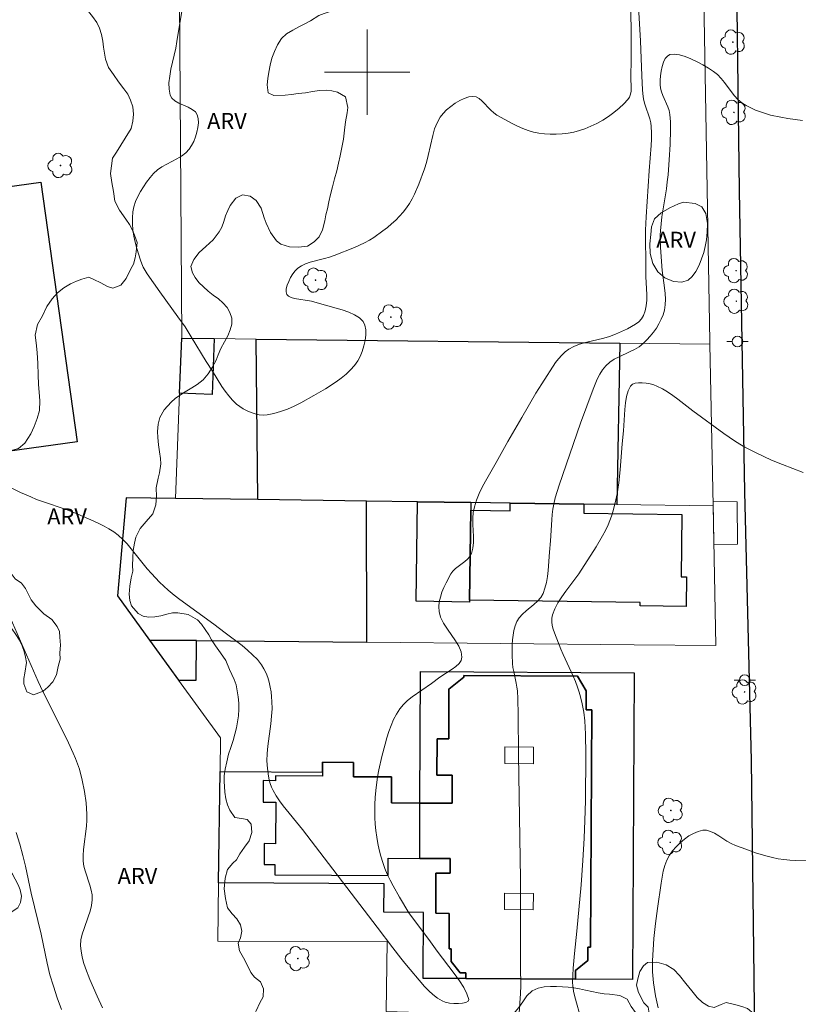
# Model space of a CAD drawing. Units: metres. Extents: x 279737 to 280253, y 1671011 to 1671576.
# Drawn here: x 279867 to 279940, y 1671413 to 1671505 of the extents above; entities that cross this region are included whole.
import ezdxf

# ---------------------------------------------------------------- set-up
doc = ezdxf.new("R2010")
doc.units = ezdxf.units.M
doc.header["$MEASUREMENT"] = 0
for name, color, linetype, lineweight, true_color in [('Arvores_Isoladas', 7, 'Continuous', 18, 0x00ff33), ('Curvas_Intermediarias', 7, 'Continuous', 9, 0x783c14), ('Curvas_Mestras', 7, 'Continuous', 20, 0x783c14), ('Topon_Vegetacao', 7, 'Continuous', 9, 0x00ff33), ('Vegetacao', 7, 'Orla8', 9, 0x00ff33)]:
    doc.layers.add(name, color=color, linetype=linetype, lineweight=lineweight, true_color=true_color)
for name, color, linetype, lineweight in [('Edificacoes', 7, 'Continuous', 30), ('Edificacoes_Vazios', 7, 'Continuous', 15), ('Malha_Coordenadas', 7, 'Continuous', 15), ('Muro_Grade', 8, 'Continuous', 20), ('Parada_Onibus', 231, 'Continuous', 18), ('Pavimentacao_Asfaltica_Mfio', 10, 'Continuous', 30), ('Poste', 7, 'Continuous', 9)]:
    doc.layers.add(name, color=color, linetype=linetype, lineweight=lineweight)
doc.styles.add('Arial', font='arial.ttf', dxfattribs={"height": 1.5})
doc.styles.get("Standard").update_dxf_attribs({"font": 'arial.ttf'})
doc.linetypes.add('Orla8', pattern='A,6,-0.5,["V",Standard,S=1,R=0,X=-0.5,Y=-1],-0.5,6,-0.5,["V",Standard,S=1,R=0,X=-0.5,Y=-1],-0.5', length=14)

# ---------------------------------------------------------------- blocks, each defined once
blk = doc.blocks.new('Arvore')
at = {"layer": 'Arvores_Isoladas'}
blk.add_lwpolyline([(-0.718, 0.493, 0.872324), (-0.722, -0.551, 0.862983), (0.284, -0.827, 0.900105), (0.89, 0.029, 0.863155), (0.262, 0.861, 0.882486)], format="xyb", close=True, dxfattribs=at)
blk.add_circle((0, 0), 0.0286, dxfattribs=at)
blk = doc.blocks.new('Poste')
at = {"layer": 'Poste'}
for points in [[(-0.5, 0), (-1, 0)], [(0.5, 0), (1, 0)]]:
    blk.add_lwpolyline(points, dxfattribs=at)
blk.add_lwpolyline([(0, 0.5, 1), (0, -0.5, 1)], format="xyb", close=True, dxfattribs=at)

msp = doc.modelspace()

# ---------------------------------------------------------------- linework, layer by layer
at = {"layer": 'Curvas_Intermediarias', "flags": 128}
for points, elevation in [([(279925.412, 1671506.658), (279925.642, 1671502.942), (279925.744, 1671499.642), (279925.826, 1671498.329), (279925.895, 1671497.676), (279925.959, 1671497.325), (279926.053, 1671496.977), (279926.519, 1671495.602), (279926.601, 1671495.255), (279926.647, 1671494.903), (279926.672, 1671494.313), (279926.67, 1671493.72), (279926.646, 1671493.125), (279926.458, 1671490.734), (279926.173, 1671486.418), (279926.115, 1671485.178), (279926.103, 1671484.217), (279926.13, 1671482.295), (279926.129, 1671480.8), (279926.215, 1671479.139), (279926.216, 1671478.599), (279926.179, 1671478.08), (279926.086, 1671477.593), (279925.924, 1671477.148), (279925.731, 1671476.846), (279925.471, 1671476.577), (279925.157, 1671476.336), (279924.803, 1671476.12), (279924.424, 1671475.923), (279923.273, 1671475.408), (279922.739, 1671475.202), (279922.18, 1671475.038), (279920.464, 1671474.631), (279919.913, 1671474.468), (279919.388, 1671474.265), (279918.902, 1671474.004), (279918.555, 1671473.747), (279918.238, 1671473.445), (279917.944, 1671473.107), (279917.669, 1671472.742), (279916.367, 1671470.766), (279915.818, 1671469.872), (279914.511, 1671467.592), (279913.184, 1671465.332), (279912.099, 1671463.377), (279911.104, 1671461.632), (279910.793, 1671461.044), (279910.507, 1671460.448), (279910.257, 1671459.843), (279910.052, 1671459.227), (279909.944, 1671458.693), (279909.904, 1671458.137), (279909.909, 1671457.567), (279909.959, 1671456.421), (279909.957, 1671455.863), (279909.904, 1671455.326), (279909.777, 1671454.82), (279909.631, 1671454.54), (279909.415, 1671454.293), (279909.152, 1671454.069), (279908.28, 1671453.428), (279908.03, 1671453.19), (279907.835, 1671452.921), (279907.394, 1671452.092), (279907.189, 1671451.649), (279907.007, 1671451.196), (279906.86, 1671450.739), (279906.758, 1671450.284), (279906.712, 1671449.837), (279906.732, 1671449.404), (279906.884, 1671448.85), (279907.16, 1671448.294), (279907.515, 1671447.74), (279908.28, 1671446.651), (279908.599, 1671446.123), (279908.816, 1671445.612), (279908.885, 1671445.12), (279908.804, 1671444.807), (279908.607, 1671444.515), (279908.32, 1671444.239), (279907.97, 1671443.976), (279906.8, 1671443.218), (279906.027, 1671442.626), (279904.197, 1671441.37), (279903.776, 1671441.031), (279903.392, 1671440.663), (279903.06, 1671440.258), (279902.748, 1671439.769), (279902.474, 1671439.246), (279902.234, 1671438.697), (279902.022, 1671438.128), (279901.835, 1671437.545), (279901.667, 1671436.956), (279901.368, 1671435.784), (279901.088, 1671434.521), (279900.971, 1671433.88), (279900.794, 1671432.588), (279900.737, 1671431.941), (279900.704, 1671431.295), (279900.695, 1671430.653), (279900.711, 1671430.049), (279900.749, 1671429.44), (279900.809, 1671428.831), (279900.892, 1671428.222), (279900.996, 1671427.618), (279901.124, 1671427.019), (279901.274, 1671426.43), (279901.447, 1671425.853), (279901.647, 1671425.289), (279901.879, 1671424.733), (279902.136, 1671424.185), (279902.414, 1671423.645), (279903.013, 1671422.582), (279903.913, 1671421.104), (279904.512, 1671420.259), (279905.769, 1671418.605), (279906.547, 1671417.521), (279908.151, 1671415.426), (279908.639, 1671414.747), (279909.05, 1671414.105), (279909.354, 1671413.518), (279909.518, 1671413.001), (279909.465, 1671412.834), (279909.261, 1671412.712), (279908.946, 1671412.635), (279908.556, 1671412.601), (279908.13, 1671412.607), (279907.707, 1671412.652), (279907.322, 1671412.734), (279907.016, 1671412.85), (279906.581, 1671413.117), (279906.165, 1671413.442), (279905.765, 1671413.813), (279905.379, 1671414.218), (279903.519, 1671416.399), (279903.137, 1671416.869), (279902.397, 1671417.829), (279900.94, 1671419.769), (279893.924, 1671428.924), (279892.099, 1671431.171), (279891.76, 1671431.633), (279891.448, 1671432.106), (279891.17, 1671432.596), (279891.023, 1671432.912), (279890.902, 1671433.245), (279890.803, 1671433.589), (279890.724, 1671433.942), (279890.625, 1671434.66), (279890.588, 1671435.375), (279890.605, 1671436.068), (279890.665, 1671436.765), (279890.947, 1671438.861), (279891.023, 1671439.558), (279891.065, 1671440.251), (279891.056, 1671440.94), (279891.023, 1671441.387), (279890.969, 1671441.842), (279890.894, 1671442.299), (279890.793, 1671442.752), (279890.664, 1671443.194), (279890.504, 1671443.617), (279890.31, 1671444.015), (279890.079, 1671444.382), (279889.686, 1671444.874), (279889.243, 1671445.335), (279888.761, 1671445.772), (279888.25, 1671446.191), (279886.652, 1671447.394), (279885.613, 1671448.2), (279882.41, 1671450.513), (279881.893, 1671450.918), (279881.33, 1671451.393), (279880.52, 1671452.148), (279879.749, 1671452.941), (279879.353, 1671453.388), (279877.863, 1671455.277), (279877.476, 1671455.729), (279877.067, 1671456.154), (279876.629, 1671456.543), (279876.209, 1671456.856), (279875.765, 1671457.142), (279875.302, 1671457.403), (279874.824, 1671457.646), (279874.336, 1671457.874), (279872.859, 1671458.518), (279872.315, 1671458.742), (279871.763, 1671458.948), (279869.527, 1671459.708), (279868.974, 1671459.913), (279868.43, 1671460.137), (279867.476, 1671460.561), (279866.529, 1671461.012)], 39), ([(279882.621, 1671505.907), (279882.133, 1671502.886), (279882.023, 1671502.245), (279881.579, 1671500.263), (279881.462, 1671499.615), (279881.395, 1671498.988), (279881.399, 1671498.393), (279881.494, 1671497.837), (279881.663, 1671497.54), (279881.957, 1671497.294), (279882.335, 1671497.085), (279883.181, 1671496.708), (279883.566, 1671496.506), (279883.871, 1671496.274), (279884.055, 1671495.995), (279884.136, 1671495.642), (279884.152, 1671495.242), (279884.111, 1671494.813), (279884.019, 1671494.369), (279883.885, 1671493.927), (279883.714, 1671493.502), (279883.514, 1671493.112), (279883.292, 1671492.772), (279882.968, 1671492.423), (279882.575, 1671492.125), (279882.135, 1671491.86), (279881.195, 1671491.368), (279880.737, 1671491.109), (279880.315, 1671490.818), (279879.951, 1671490.481), (279879.621, 1671490.097), (279879.302, 1671489.684), (279878.999, 1671489.248), (279878.721, 1671488.794), (279878.476, 1671488.327), (279878.27, 1671487.85), (279878.112, 1671487.369), (279878.009, 1671486.889), (279877.958, 1671486.34), (279877.963, 1671485.774), (279878.017, 1671485.198), (279878.11, 1671484.616), (279878.234, 1671484.034), (279878.381, 1671483.457), (279878.711, 1671482.343), (279878.834, 1671482.01), (279878.988, 1671481.688), (279879.166, 1671481.374), (279879.362, 1671481.067), (279880.532, 1671479.39), (279882.24, 1671477.041), (279882.903, 1671476.086), (279883.48, 1671475.172), (279884.873, 1671472.851), (279885.467, 1671471.934), (279886.356, 1671470.507), (279886.669, 1671470.049), (279887, 1671469.615), (279887.355, 1671469.213), (279887.739, 1671468.852), (279888.035, 1671468.625), (279888.365, 1671468.413), (279888.72, 1671468.223), (279889.092, 1671468.062), (279889.473, 1671467.936), (279889.856, 1671467.852), (279890.231, 1671467.818), (279890.592, 1671467.839), (279891.226, 1671467.964), (279891.864, 1671468.15), (279892.504, 1671468.386), (279893.141, 1671468.664), (279893.771, 1671468.973), (279894.997, 1671469.648), (279896.078, 1671470.292), (279897.072, 1671470.939), (279897.552, 1671471.29), (279898.006, 1671471.662), (279898.423, 1671472.056), (279898.792, 1671472.474), (279899.102, 1671472.916), (279899.32, 1671473.324), (279899.515, 1671473.794), (279899.676, 1671474.302), (279899.793, 1671474.824), (279899.855, 1671475.338), (279899.852, 1671475.819), (279899.771, 1671476.245), (279899.603, 1671476.59), (279899.257, 1671476.944), (279898.799, 1671477.236), (279898.255, 1671477.48), (279897.65, 1671477.687), (279895.721, 1671478.22), (279894.771, 1671478.508), (279893.187, 1671478.75), (279892.86, 1671478.837), (279892.606, 1671478.962), (279892.446, 1671479.136), (279892.388, 1671479.37), (279892.405, 1671479.667), (279892.489, 1671480.007), (279892.625, 1671480.367), (279892.804, 1671480.728), (279893.014, 1671481.067), (279893.242, 1671481.363), (279893.478, 1671481.596), (279893.822, 1671481.83), (279894.211, 1671482.014), (279894.634, 1671482.162), (279895.998, 1671482.51), (279896.449, 1671482.636), (279896.88, 1671482.788), (279898.807, 1671483.555), (279899.745, 1671483.987), (279900.195, 1671484.23), (279900.63, 1671484.497), (279901.474, 1671485.093), (279901.886, 1671485.416), (279902.285, 1671485.757), (279902.668, 1671486.113), (279903.032, 1671486.484), (279903.373, 1671486.87), (279903.687, 1671487.27), (279903.964, 1671487.679), (279904.213, 1671488.111), (279904.438, 1671488.561), (279904.835, 1671489.496), (279905.365, 1671490.925), (279905.56, 1671491.531), (279905.717, 1671492.16), (279906.137, 1671494.067), (279906.317, 1671494.67), (279906.544, 1671495.238), (279906.836, 1671495.759), (279907.11, 1671496.115), (279907.446, 1671496.462), (279907.828, 1671496.788), (279908.242, 1671497.083), (279908.672, 1671497.335), (279909.105, 1671497.533), (279909.525, 1671497.666), (279909.918, 1671497.723), (279910.204, 1671497.675), (279910.482, 1671497.525), (279910.754, 1671497.301), (279911.576, 1671496.437), (279911.864, 1671496.173), (279912.165, 1671495.963), (279913.592, 1671495.177), (279914.083, 1671494.933), (279914.579, 1671494.711), (279915.08, 1671494.52), (279915.587, 1671494.368), (279916.097, 1671494.262), (279916.626, 1671494.199), (279917.171, 1671494.168), (279917.725, 1671494.171), (279918.282, 1671494.208), (279918.836, 1671494.277), (279919.38, 1671494.38), (279919.907, 1671494.517), (279920.412, 1671494.686), (279920.97, 1671494.919), (279921.531, 1671495.191), (279922.086, 1671495.501), (279922.625, 1671495.842), (279923.141, 1671496.21), (279923.624, 1671496.602), (279924.066, 1671497.012), (279924.458, 1671497.436), (279924.603, 1671497.663), (279924.694, 1671497.926), (279924.742, 1671498.215), (279924.758, 1671498.522), (279924.727, 1671499.48), (279924.754, 1671501.236), (279924.746, 1671503.417), (279924.713, 1671505.992)], 38), ([(279920.068, 1671411.12), (279919.478, 1671413.249), (279919.349, 1671413.766), (279919.27, 1671414.287), (279919.259, 1671414.549), (279919.276, 1671415.238), (279919.314, 1671415.929), (279919.439, 1671417.313), (279919.665, 1671419.393), (279920.061, 1671423.759), (279920.232, 1671426.032), (279920.354, 1671428.129), (279920.419, 1671429.792), (279920.465, 1671431.632), (279920.501, 1671435.984), (279920.479, 1671437.881), (279920.401, 1671439.138), (279920.304, 1671439.938), (279920.16, 1671440.734), (279919.971, 1671441.521), (279919.859, 1671441.909), (279919.736, 1671442.291), (279919.543, 1671442.811), (279919.325, 1671443.323), (279918.367, 1671445.344), (279918.147, 1671445.855), (279917.564, 1671447.394), (279917.448, 1671447.744), (279917.358, 1671448.091), (279917.307, 1671448.432), (279917.306, 1671448.762), (279917.368, 1671449.078), (279917.593, 1671449.651), (279917.889, 1671450.211), (279918.239, 1671450.761), (279918.625, 1671451.304), (279919.837, 1671452.928), (279921.469, 1671455.467), (279922.068, 1671456.476), (279922.343, 1671456.992), (279922.595, 1671457.517), (279922.912, 1671458.321), (279923.045, 1671458.736), (279923.27, 1671459.581), (279923.448, 1671460.436), (279923.612, 1671461.465), (279923.733, 1671462.677), (279923.912, 1671465.114), (279924.035, 1671466.348), (279924.148, 1671468.34), (279924.214, 1671468.977), (279924.319, 1671469.57), (279924.477, 1671470.1), (279924.704, 1671470.546), (279924.883, 1671470.714), (279925.139, 1671470.816), (279925.453, 1671470.861), (279925.803, 1671470.859), (279926.17, 1671470.816), (279926.535, 1671470.742), (279926.878, 1671470.645), (279927.179, 1671470.534), (279927.687, 1671470.288), (279928.181, 1671469.996), (279928.664, 1671469.669), (279929.138, 1671469.316), (279930.547, 1671468.214), (279933.455, 1671466.087), (279934.447, 1671465.41), (279934.958, 1671465.094), (279935.436, 1671464.82), (279936.415, 1671464.304), (279937.923, 1671463.604), (279938.943, 1671463.177), (279939.913, 1671462.796), (279940.896, 1671462.444)], 41), ([(279867.071, 1671428.67), (279867.408, 1671427.547), (279867.697, 1671426.488), (279867.926, 1671425.489), (279868.453, 1671422.978), (279869.389, 1671419.129), (279869.969, 1671416.399), (279870.23, 1671415.316), (279870.551, 1671414.231), (279870.918, 1671413.135), (279871.322, 1671412.052)], 41), ([(279927.276, 1671412.2), (279927.052, 1671413.322), (279926.855, 1671414.564), (279926.764, 1671415.592), (279926.751, 1671416.278), (279926.76, 1671416.62), (279926.896, 1671418.72), (279927.036, 1671420.119), (279927.218, 1671421.513), (279927.563, 1671423.906), (279927.657, 1671424.475), (279927.774, 1671425.031), (279927.925, 1671425.566), (279928.119, 1671426.071), (279928.366, 1671426.538), (279928.639, 1671426.927), (279928.967, 1671427.314), (279929.34, 1671427.684), (279929.746, 1671428.027), (279930.173, 1671428.328), (279930.61, 1671428.577), (279931.045, 1671428.759), (279931.467, 1671428.863), (279931.831, 1671428.859), (279932.203, 1671428.758), (279932.582, 1671428.582), (279932.967, 1671428.358), (279933.748, 1671427.857), (279934.143, 1671427.629), (279934.537, 1671427.448), (279935.521, 1671427.078), (279936.514, 1671426.727), (279937.52, 1671426.422), (279938.027, 1671426.296), (279938.537, 1671426.192), (279939.089, 1671426.111), (279939.646, 1671426.061), (279940.206, 1671426.032), (279941.898, 1671425.994)], 42)]:
    msp.add_lwpolyline(points, dxfattribs=dict(at, elevation=elevation))
at = {"layer": 'Curvas_Mestras', "elevation": 40, "flags": 128}
for points in [[(279914.216, 1671411.28), (279914.39, 1671413.556), (279914.401, 1671414.269), (279914.366, 1671416.057), (279914.386, 1671421.64), (279914.378, 1671424.278), (279914.2, 1671435.944), (279914.167, 1671439.693), (279914.122, 1671441.189), (279914.08, 1671441.935), (279914.04, 1671442.306), (279913.977, 1671442.675), (279913.734, 1671443.777), (279913.665, 1671444.144), (279913.616, 1671444.512), (279913.593, 1671445.331), (279913.605, 1671446.256), (279913.632, 1671446.719), (279913.683, 1671447.174), (279913.763, 1671447.617), (279913.878, 1671448.042), (279914.036, 1671448.442), (279914.261, 1671448.808), (279914.558, 1671449.14), (279914.903, 1671449.45), (279915.637, 1671450.048), (279915.979, 1671450.361), (279916.27, 1671450.696), (279916.488, 1671451.068), (279916.673, 1671451.575), (279916.807, 1671452.108), (279916.899, 1671452.661), (279916.961, 1671453.229), (279917.082, 1671454.957), (279917.187, 1671456.015), (279917.303, 1671457.997), (279917.346, 1671458.489), (279917.408, 1671458.978), (279917.496, 1671459.461), (279917.639, 1671460.058), (279917.989, 1671461.241), (279919.01, 1671464.165), (279919.989, 1671467.075), (279921.181, 1671470.249), (279921.371, 1671470.733), (279921.578, 1671471.203), (279921.81, 1671471.651), (279922.074, 1671472.068), (279922.378, 1671472.447), (279922.745, 1671472.778), (279923.168, 1671473.055), (279923.63, 1671473.297), (279924.602, 1671473.739), (279925.076, 1671473.973), (279925.518, 1671474.239), (279925.911, 1671474.554), (279926.234, 1671474.876), (279926.547, 1671475.225), (279926.844, 1671475.597), (279927.12, 1671475.988), (279927.368, 1671476.394), (279927.581, 1671476.811), (279927.753, 1671477.234), (279927.877, 1671477.66), (279927.956, 1671478.166), (279927.975, 1671478.687), (279927.947, 1671479.22), (279927.887, 1671479.761), (279927.659, 1671481.4), (279927.507, 1671483.531), (279927.476, 1671484.326), (279927.478, 1671484.723), (279927.497, 1671485.119), (279927.557, 1671485.776), (279927.641, 1671486.432), (279928.059, 1671489.05), (279928.147, 1671489.706), (279928.214, 1671490.364), (279928.331, 1671491.782), (279928.424, 1671493.208), (279928.457, 1671494.628), (279928.44, 1671495.333), (279928.394, 1671496.033), (279928.33, 1671496.394), (279928.213, 1671496.751), (279927.736, 1671497.802), (279927.597, 1671498.15), (279927.5, 1671498.499), (279927.463, 1671498.85), (279927.475, 1671499.23), (279927.513, 1671499.654), (279927.578, 1671500.097), (279927.673, 1671500.53), (279927.799, 1671500.928), (279927.959, 1671501.263), (279928.154, 1671501.508), (279928.387, 1671501.636), (279928.802, 1671501.671), (279929.284, 1671501.605), (279929.813, 1671501.456), (279930.369, 1671501.241), (279930.934, 1671500.977), (279931.488, 1671500.682), (279932.012, 1671500.374), (279932.487, 1671500.07), (279932.866, 1671499.767), (279933.207, 1671499.408), (279933.522, 1671499.011), (279934.126, 1671498.18), (279934.44, 1671497.782), (279934.779, 1671497.421), (279935.155, 1671497.114), (279935.558, 1671496.862), (279935.985, 1671496.637), (279936.431, 1671496.437), (279936.893, 1671496.26), (279937.364, 1671496.106), (279937.842, 1671495.972), (279938.796, 1671495.759), (279939.469, 1671495.641), (279940.836, 1671495.461)], [(279866.288, 1671449.342), (279869.135, 1671442.828), (279869.575, 1671441.894), (279870.787, 1671439.482), (279871.965, 1671437.065), (279872.422, 1671436.095), (279872.632, 1671435.604), (279872.823, 1671435.107), (279872.989, 1671434.604), (279873.263, 1671433.567), (279873.473, 1671432.507), (279873.618, 1671431.436), (279873.698, 1671430.366), (279873.697, 1671429.816), (279873.658, 1671429.265), (279873.382, 1671427.056), (279873.35, 1671426.506), (279873.359, 1671425.96), (279873.419, 1671425.504), (279873.528, 1671425.051), (279873.973, 1671423.699), (279874.098, 1671423.25), (279874.18, 1671422.801), (279874.203, 1671422.352), (279874.141, 1671421.813), (279874.007, 1671421.275), (279873.826, 1671420.737), (279873.425, 1671419.661), (279873.255, 1671419.125), (279873.14, 1671418.59), (279873.105, 1671418.056), (279873.149, 1671417.524), (279873.246, 1671416.99), (279873.388, 1671416.457), (279873.564, 1671415.925), (279873.981, 1671414.87), (279874.651, 1671413.294), (279875.154, 1671412.216)]]:
    msp.add_lwpolyline(points, dxfattribs=at)
at = {"layer": 'Edificacoes', "flags": 128}
for points in [[(279869.372, 1671489.687), (279872.795, 1671465.31), (279866.246, 1671464.39), (279862.821, 1671488.767)], [(279885.648, 1671475), (279885.454, 1671469.756), (279882.393, 1671469.876), (279882.595, 1671475.034)], [(279889.562, 1671474.956), (279923.698, 1671474.575), (279923.423, 1671459.424), (279920.33, 1671459.467), (279913.409, 1671459.564), (279909.724, 1671459.615), (279904.726, 1671459.685), (279899.938, 1671459.752), (279889.74, 1671459.895)], [(279879.577, 1671446.71), (279883.974, 1671446.667), (279899.972, 1671446.509), (279899.938, 1671459.752), (279889.74, 1671459.895), (279882.008, 1671460.003), (279877.374, 1671460.068), (279876.575, 1671450.87)], [(279909.714, 1671458.894), (279909.596, 1671450.448), (279909.593, 1671450.28), (279904.596, 1671450.35), (279904.726, 1671459.685), (279909.724, 1671459.615)], [(279913.409, 1671459.564), (279920.33, 1671459.467), (279920.318, 1671458.608), (279929.515, 1671458.479), (279929.434, 1671452.657), (279929.943, 1671452.65), (279929.904, 1671449.866), (279925.597, 1671449.926), (279925.601, 1671450.224), (279909.596, 1671450.448), (279909.714, 1671458.894), (279913.399, 1671458.842)], [(279883.974, 1671446.667), (279879.577, 1671446.71), (279882.299, 1671442.96), (279883.937, 1671442.944)], [(279905.008, 1671443.75), (279925.032, 1671443.645), (279924.881, 1671414.868), (279919.542, 1671414.896), (279909.25, 1671414.95), (279905.228, 1671414.971), (279905.261, 1671421.151), (279901.565, 1671421.17), (279901.579, 1671423.844), (279886.051, 1671423.925), (279886.189, 1671434.374), (279895.809, 1671434.323), (279895.813, 1671435.243), (279898.714, 1671435.228), (279898.707, 1671433.886), (279902.275, 1671433.867), (279902.262, 1671431.429), (279904.943, 1671431.415)], [(279898.707, 1671433.886), (279898.714, 1671435.228), (279895.813, 1671435.243), (279895.809, 1671434.323), (279895.807, 1671433.938), (279891.398, 1671433.961), (279891.396, 1671433.515), (279890.245, 1671433.521), (279890.234, 1671431.509), (279891.42, 1671431.503), (279891.399, 1671427.606), (279890.324, 1671427.611), (279890.314, 1671425.646), (279891.338, 1671425.641), (279891.333, 1671424.675), (279901.958, 1671424.619), (279901.967, 1671426.24), (279904.916, 1671426.224), (279907.77, 1671426.209), (279907.762, 1671424.839), (279906.442, 1671424.846), (279906.422, 1671421.077), (279907.695, 1671421.071), (279907.678, 1671417.755), (279907.866, 1671417.754), (279907.86, 1671416.564), (279908.727, 1671415.484), (279909.252, 1671415.481), (279909.25, 1671414.95), (279919.542, 1671414.896), (279919.546, 1671415.695), (279920.692, 1671416.637), (279920.699, 1671417.898), (279920.951, 1671417.897), (279921.068, 1671440.153), (279920.526, 1671440.155), (279920.536, 1671441.944), (279919.713, 1671443.334), (279909.054, 1671443.39), (279909.053, 1671443.223), (279907.664, 1671442.105), (279907.656, 1671440.643), (279907.639, 1671437.454), (279906.542, 1671437.459), (279906.524, 1671434.041), (279907.967, 1671434.033), (279907.953, 1671431.399), (279904.943, 1671431.415), (279902.262, 1671431.429), (279902.275, 1671433.867)], [(279909.25, 1671414.95), (279909.252, 1671415.481), (279908.727, 1671415.484), (279907.86, 1671416.564), (279907.866, 1671417.754), (279907.678, 1671417.755), (279907.695, 1671421.071), (279906.422, 1671421.077), (279906.442, 1671424.846), (279907.762, 1671424.839), (279907.77, 1671426.209), (279904.916, 1671426.224), (279904.943, 1671431.415), (279907.953, 1671431.399), (279907.967, 1671434.033), (279906.524, 1671434.041), (279906.542, 1671437.459), (279907.639, 1671437.454), (279907.656, 1671440.643), (279907.664, 1671442.105), (279909.053, 1671443.223), (279909.054, 1671443.39), (279919.713, 1671443.334), (279920.536, 1671441.944), (279920.526, 1671440.155), (279921.068, 1671440.153), (279920.951, 1671417.897), (279920.699, 1671417.898), (279920.692, 1671416.637), (279919.546, 1671415.695), (279919.542, 1671414.896)]]:
    msp.add_lwpolyline(points, close=True, dxfattribs=at)
at = {"layer": 'Edificacoes_Vazios', "flags": 128}
for points in [[(279915.583, 1671435.104), (279912.891, 1671435.118), (279912.899, 1671436.68), (279915.591, 1671436.666)], [(279915.574, 1671421.409), (279912.874, 1671421.423), (279912.882, 1671422.954), (279915.582, 1671422.94)]]:
    msp.add_lwpolyline(points, close=True, dxfattribs=at)
at = {"layer": 'Malha_Coordenadas', "flags": 128}
for points in [[(279900, 1671504), (279900, 1671496)], [(279904, 1671500), (279896, 1671500)]]:
    msp.add_lwpolyline(points, dxfattribs=at)
at = {"layer": 'Muro_Grade', "flags": 128}
for points in [[(279932.707, 1671446.187), (279932.448, 1671459.298), (279932.148, 1671474.48), (279932.143, 1671474.73), (279931.721, 1671497.973), (279931.421, 1671515.843), (279926.444, 1671515.696), (279926.607, 1671526.908), (279930.92, 1671540.283)], [(279882.595, 1671475.034), (279882.232, 1671529.729)], [(279882.008, 1671460.003), (279882.393, 1671469.876), (279882.595, 1671475.034)], [(279932.148, 1671474.48), (279923.698, 1671474.575), (279889.562, 1671474.956), (279885.648, 1671475), (279882.595, 1671475.034)], [(279877.374, 1671460.068), (279876.575, 1671450.87)], [(279877.374, 1671460.068), (279882.008, 1671460.003), (279889.74, 1671459.895), (279899.938, 1671459.752), (279904.726, 1671459.685), (279909.724, 1671459.615), (279913.409, 1671459.564), (279920.33, 1671459.467), (279923.423, 1671459.424), (279932.448, 1671459.298)], [(279885.978, 1671418.454), (279886.051, 1671423.925), (279886.189, 1671434.374), (279886.231, 1671437.526), (279882.299, 1671442.96), (279879.577, 1671446.71), (279876.575, 1671450.87)], [(279932.707, 1671446.187), (279925.046, 1671446.262), (279899.972, 1671446.509), (279883.974, 1671446.667), (279879.577, 1671446.71)], [(279932.981, 1671410.935), (279924.861, 1671411.18), (279920.468, 1671411.312), (279909.082, 1671411.655), (279901.785, 1671411.875), (279901.854, 1671418.405), (279885.978, 1671418.454)]]:
    msp.add_lwpolyline(points, dxfattribs=at)
at = {"layer": 'Parada_Onibus', "flags": 128}
msp.add_lwpolyline([(279934.743, 1671455.712), (279934.701, 1671459.695), (279932.44, 1671459.719), (279932.52, 1671455.688)], close=True, dxfattribs=at)
at = {"layer": 'Pavimentacao_Asfaltica_Mfio', "flags": 128}
msp.add_lwpolyline([(279936.531, 1671395.255), (279936.283, 1671415.077), (279936.062, 1671435.409), (279935.409, 1671460.633), (279934.911, 1671488.9), (279934.566, 1671515.708), (279934.213, 1671531.889), (279934.236, 1671536.028), (279934.193, 1671538.846), (279933.912, 1671541.668), (279933.554, 1671544.477), (279933.229, 1671546.935), (279932.918, 1671548.796), (279932.333, 1671550.886), (279930.878, 1671554.867), (279929.502, 1671557.845), (279927.795, 1671560.602), (279925.736, 1671563.817), (279921.613, 1671569.421), (279920.488, 1671570.973)], dxfattribs=at)
at = {"layer": 'Vegetacao', "flags": 128}
for points in [[(279891.719, 1671400.082), (279892.152, 1671399.548), (279892.657, 1671398.956), (279893.26, 1671398.298), (279893.754, 1671397.511), (279893.74, 1671396.648), (279893.273, 1671395.951), (279892.585, 1671395.456), (279891.779, 1671395.007), (279891.014, 1671394.483), (279890.366, 1671393.822), (279889.682, 1671393.108), (279888.965, 1671392.559), (279888.203, 1671392.636), (279887.544, 1671393.053), (279887.032, 1671393.09), (279886.638, 1671392.558), (279886.341, 1671391.753), (279885.955, 1671391.089), (279885.174, 1671390.814), (279884.201, 1671390.949), (279883.292, 1671391.399), (279882.38, 1671391.604), (279881.872, 1671391.595), (279881.251, 1671391.668), (279880.686, 1671391.7), (279880.044, 1671391.91), (279879.588, 1671392.179), (279879.304, 1671392.635), (279878.787, 1671393.098), (279878.205, 1671393.743), (279877.969, 1671394.581), (279878.156, 1671395.472), (279878.417, 1671395.925), (279878.747, 1671396.365), (279879.113, 1671396.743), (279879.967, 1671397.209), (279880.496, 1671397.239), (279881, 1671397.261), (279881.713, 1671397.615), (279881.804, 1671398.274), (279881.218, 1671398.667), (279880.235, 1671398.549), (279879.605, 1671398.564), (279879.016, 1671398.754), (279878.579, 1671399.151), (279878.256, 1671399.631), (279877.678, 1671399.767), (279876.778, 1671399.968), (279875.938, 1671400.481), (279875.328, 1671401.164), (279875.18, 1671402.109), (279875.525, 1671402.997), (279875.6, 1671403.49), (279875.433, 1671404.464), (279875.166, 1671404.953), (279874.753, 1671405.541), (279874.421, 1671406.013), (279874.037, 1671406.381), (279873.217, 1671406.724), (279872.539, 1671407.046), (279871.977, 1671407.322), (279871.408, 1671407.773), (279871.027, 1671408.477), (279870.924, 1671409.385), (279871.051, 1671410.231), (279871.041, 1671411.085), (279870.254, 1671411.403), (279869.298, 1671411.132), (279868.718, 1671410.981), (279868.174, 1671410.818), (279867.577, 1671410.784), (279867.004, 1671410.924), (279866.466, 1671411.217), (279865.893, 1671411.697), (279865.363, 1671412.065), (279864.951, 1671412.47), (279864.631, 1671412.922), (279864.295, 1671413.456), (279863.963, 1671414.011), (279863.736, 1671414.475), (279863.513, 1671414.976), (279863.306, 1671415.485), (279863.099, 1671416.02), (279862.86, 1671416.612), (279862.5, 1671417.088), (279862.006, 1671417.66), (279861.755, 1671418.099), (279861.761, 1671419.002), (279861.986, 1671419.517), (279862.348, 1671420.007), (279862.843, 1671420.427), (279863.407, 1671420.751), (279863.983, 1671421.014), (279864.548, 1671421.214), (279865.076, 1671421.302), (279865.584, 1671421.262), (279866.488, 1671421.114), (279867.229, 1671421.58), (279867.454, 1671422.078), (279867.545, 1671422.696), (279867.427, 1671423.289), (279867.232, 1671423.753), (279866.973, 1671424.283), (279866.726, 1671424.759), (279866.345, 1671425.264), (279865.909, 1671425.711), (279865.525, 1671426.104), (279865.152, 1671426.576), (279864.82, 1671427.256), (279864.677, 1671427.973), (279864.635, 1671428.603), (279864.408, 1671429.067), (279864.213, 1671429.738), (279864.135, 1671430.231), (279864.323, 1671431.223), (279864.435, 1671431.72), (279864.763, 1671432.559), (279864.874, 1671433.338), (279864.898, 1671433.844), (279864.461, 1671434.158), (279863.966, 1671433.913), (279863.575, 1671433.593), (279863.609, 1671432.797), (279863.586, 1671432.175), (279863.253, 1671431.548), (279862.564, 1671431.202), (279861.721, 1671431.362), (279861.292, 1671431.677), (279860.908, 1671432.202), (279860.971, 1671432.949), (279860.832, 1671433.753), (279860.435, 1671434.291), (279859.821, 1671434.572), (279859.373, 1671435.081), (279859.327, 1671435.641), (279859.414, 1671436.495), (279859.848, 1671437.11), (279860.335, 1671437.679), (279860.607, 1671438.434), (279860.546, 1671438.927), (279860.366, 1671439.656), (279860.223, 1671440.473), (279860.089, 1671441.032), (279859.995, 1671441.683), (279860.114, 1671442.322), (279860.274, 1671442.903), (279860.277, 1671443.404), (279859.852, 1671444.229), (279859.45, 1671445.103), (279859.319, 1671445.982), (279859.362, 1671446.633), (279859.457, 1671447.197), (279859.875, 1671447.894), (279860.213, 1671448.525), (279860.268, 1671449.031), (279860.319, 1671449.574), (279860.608, 1671450.504), (279861.235, 1671451.102), (279861.691, 1671451.314), (279862.183, 1671451.407), (279863.095, 1671451.184), (279863.907, 1671450.693), (279864.283, 1671450.349), (279864.638, 1671449.952), (279865.027, 1671449.513), (279865.411, 1671449.087), (279865.835, 1671448.644), (279866.256, 1671448.214), (279866.673, 1671447.721), (279867.033, 1671447.22), (279867.369, 1671446.703), (279867.62, 1671446.181), (279867.823, 1671445.634), (279867.949, 1671445.108), (279868.015, 1671444.594), (279867.884, 1671443.594), (279867.793, 1671443.092), (279867.782, 1671442.59), (279868.049, 1671441.853), (279868.7, 1671441.56), (279869.578, 1671441.902), (279870.045, 1671442.301), (279870.488, 1671442.807), (279870.837, 1671443.434), (279870.989, 1671444.231), (279871.173, 1671444.911), (279871.147, 1671445.525), (279871.206, 1671446.225), (279871.16, 1671446.992), (279871.11, 1671447.523), (279870.911, 1671447.983), (279870.41, 1671448.645), (279869.646, 1671449.187), (279868.902, 1671449.932), (279868.481, 1671450.495), (279868.19, 1671451.041), (279867.95, 1671451.559), (279867.546, 1671452.039), (279866.98, 1671452.469), (279866.394, 1671453.194), (279865.944, 1671453.844), (279865.588, 1671454.366), (279865.155, 1671454.941), (279864.722, 1671455.533), (279864.338, 1671456.1), (279863.909, 1671456.755), (279863.512, 1671457.401), (279863.188, 1671458.063), (279862.855, 1671458.718), (279862.756, 1671459.729), (279862.811, 1671460.575), (279862.938, 1671461.488), (279863.226, 1671462.309), (279863.559, 1671463.027), (279864.002, 1671463.617), (279864.614, 1671464.033), (279865.307, 1671464.283), (279866.021, 1671464.43), (279866.706, 1671464.522), (279867.267, 1671464.677), (279867.883, 1671465.188), (279868.433, 1671466.056), (279868.754, 1671466.753), (279869.019, 1671467.491), (279869.235, 1671468.246), (279869.281, 1671469.142), (279869.231, 1671469.955), (279869.149, 1671470.684), (279869.138, 1671471.588), (279869.088, 1671472.65), (279869.037, 1671473.678), (279868.95, 1671474.61), (279868.856, 1671475.303), (279869.071, 1671476.307), (279869.537, 1671477.137), (279869.951, 1671478.004), (279870.421, 1671478.714), (279870.952, 1671479.279), (279871.54, 1671479.753), (279872.152, 1671480.119), (279872.716, 1671480.386), (279873.216, 1671480.586), (279873.861, 1671480.753), (279874.357, 1671480.551), (279875, 1671480.224), (279875.63, 1671479.869), (279876.138, 1671479.729), (279876.876, 1671480.008), (279877.387, 1671480.636), (279877.812, 1671481.532), (279878.065, 1671481.993), (279878.225, 1671482.574), (279878.309, 1671483.133), (279878.403, 1671484.021), (279878.148, 1671484.705), (279877.937, 1671485.235), (279877.677, 1671485.715), (279877.358, 1671486.2), (279876.755, 1671487.04), (279876.329, 1671487.898), (279876.198, 1671488.801), (279876.019, 1671489.63), (279875.904, 1671490.476), (279875.991, 1671491.197), (279876.11, 1671491.919), (279876.464, 1671492.5), (279876.89, 1671493.14), (279877.292, 1671493.787), (279877.834, 1671494.713), (279877.994, 1671495.393), (279878.069, 1671496.061), (279877.995, 1671496.733), (279877.788, 1671497.375), (279877.524, 1671497.918), (279877.156, 1671498.443), (279876.67, 1671499.081), (279876.177, 1671499.768), (279875.719, 1671500.427), (279875.439, 1671501.226), (279875.259, 1671502.354), (279875.185, 1671502.909), (279875.055, 1671503.539), (279874.876, 1671504.127), (279874.633, 1671504.666), (279874.232, 1671505.208), (279873.831, 1671505.701), (279873.265, 1671506.38), (279872.791, 1671507.138), (279872.492, 1671507.56), (279872.12, 1671508.007), (279871.428, 1671508.814), (279871.06, 1671509.224), (279870.716, 1671509.65), (279870.312, 1671510.205), (279870.024, 1671510.714), (279869.817, 1671511.39), (279869.528, 1671512.264), (279869.362, 1671512.757), (279869.163, 1671513.316), (279868.903, 1671513.963), (279868.749, 1671514.518), (279868.53, 1671515.14), (279868.294, 1671515.761), (279868.051, 1671516.391), (279867.96, 1671517.411), (279867.829, 1671518.223), (279867.795, 1671518.953), (279867.732, 1671519.711), (279867.617, 1671520.565), (279867.628, 1671521.307), (279867.634, 1671522.012), (279867.672, 1671522.974), (279867.808, 1671523.563), (279867.863, 1671524.351), (279868.047, 1671525.081), (279868.141, 1671525.961), (279868.398, 1671526.724), (279868.553, 1671527.632), (279868.862, 1671528.375), (279869.066, 1671529.043), (279869.375, 1671529.67), (279869.995, 1671530.376), (279870.752, 1671530.825), (279871.647, 1671531.068), (279872.474, 1671530.957), (279873.205, 1671530.615), (279873.907, 1671530.624), (279874.495, 1671531.165), (279874.928, 1671531.928), (279875.052, 1671532.505), (279875.252, 1671533.136), (279875.323, 1671533.965), (279875.471, 1671534.567), (279875.917, 1671535.119), (279876.473, 1671535.377), (279877.131, 1671535.524), (279877.853, 1671535.488), (279878.515, 1671535.34), (279879.08, 1671535.042), (279879.513, 1671534.649), (279879.832, 1671534.256), (279880.08, 1671533.597), (279880.218, 1671532.926), (279880.567, 1671532.255), (279881.246, 1671531.659), (279882.033, 1671531.325), (279882.462, 1671530.721), (279882.69, 1671530.058), (279883.174, 1671529.86), (279883.691, 1671529.496), (279884.036, 1671528.622), (279884.195, 1671528.037), (279884.374, 1671527.49), (279884.665, 1671527.043), (279885.723, 1671526.755), (279886.497, 1671526.757), (279887.288, 1671526.692), (279888.111, 1671526.627), (279888.91, 1671526.546), (279889.555, 1671526.456), (279890.439, 1671526.089), (279891.049, 1671525.821), (279891.695, 1671525.498), (279892.277, 1671525.126), (279892.847, 1671524.676), (279893.336, 1671524.241), (279893.809, 1671523.799), (279894.245, 1671523.435), (279894.714, 1671523.154), (279895.202, 1671522.993), (279895.743, 1671522.836), (279896.308, 1671522.672), (279896.886, 1671522.445), (279897.423, 1671522.193), (279897.936, 1671521.867), (279898.396, 1671521.461), (279898.837, 1671520.977), (279899.206, 1671520.451), (279899.522, 1671519.863), (279899.757, 1671519.25), (279900.029, 1671518.616), (279900.163, 1671517.974), (279900.298, 1671517.198), (279900.413, 1671516.336), (279900.512, 1671515.549), (279900.61, 1671514.827), (279900.68, 1671514.185), (279900.754, 1671513.605), (279900.8, 1671513.028), (279900.801, 1671512.498), (279900.803, 1671511.552), (279900.813, 1671510.731), (279900.726, 1671509.877), (279900.406, 1671509.113), (279899.786, 1671508.507), (279899.154, 1671507.879), (279898.591, 1671507.14), (279897.879, 1671506.438), (279897.484, 1671506.13), (279897.025, 1671505.889), (279896.525, 1671505.672), (279895.953, 1671505.497), (279895.469, 1671505.305), (279894.668, 1671504.81), (279894.136, 1671504.544), (279893.584, 1671504.232), (279893.008, 1671503.945), (279892.42, 1671503.587), (279891.953, 1671503.138), (279891.567, 1671502.573), (279891.29, 1671501.947), (279891.053, 1671501.295), (279890.894, 1671500.648), (279890.774, 1671500.009), (279890.671, 1671499.387), (279890.599, 1671498.815), (279890.69, 1671498.06), (279891.247, 1671497.804), (279892.292, 1671497.827), (279892.88, 1671497.903), (279893.526, 1671497.979), (279894.191, 1671498.068), (279894.852, 1671498.193), (279895.518, 1671498.282), (279896.139, 1671498.291), (279896.687, 1671498.251), (279897.196, 1671498.119), (279897.947, 1671497.673), (279898.163, 1671496.666), (279898.112, 1671496.164), (279897.945, 1671495.343), (279897.87, 1671494.567), (279897.759, 1671493.721), (279897.603, 1671492.912), (279897.46, 1671492.157), (279897.292, 1671491.46), (279897.128, 1671490.743), (279896.936, 1671489.996), (279896.732, 1671489.245), (279896.54, 1671488.523), (279896.385, 1671487.831), (279896.253, 1671487.179), (279896.121, 1671486.594), (279896.006, 1671486.051), (279895.786, 1671485.201), (279895.493, 1671484.557), (279895.022, 1671484.08), (279894.382, 1671483.676), (279893.543, 1671483.583), (279892.708, 1671483.602), (279891.892, 1671483.841), (279891.484, 1671484.168), (279890.91, 1671484.963), (279890.508, 1671485.837), (279890.322, 1671486.326), (279890.029, 1671487.221), (279889.576, 1671487.949), (279888.998, 1671488.35), (279888.284, 1671488.494), (279887.667, 1671488.165), (279887.148, 1671487.488), (279886.928, 1671487.019), (279886.707, 1671486.509), (279886.535, 1671485.982), (279886.342, 1671485.459), (279886.117, 1671485.003), (279885.53, 1671484.255), (279884.862, 1671483.64), (279884.23, 1671483.079), (279883.723, 1671482.423), (279883.451, 1671481.759), (279883.617, 1671481.158), (279883.856, 1671480.715), (279884.212, 1671480.268), (279884.625, 1671479.846), (279885.086, 1671479.44), (279885.554, 1671479.085), (279886.031, 1671478.721), (279886.46, 1671478.349), (279886.84, 1671477.91), (279887.115, 1671477.43), (279887.278, 1671476.899), (279887.287, 1671476.36), (279887.151, 1671475.821), (279886.91, 1671475.256), (279886.601, 1671474.679), (279886.276, 1671474.069), (279886.007, 1671473.459), (279885.835, 1671472.982), (279885.461, 1671472.272), (279885.075, 1671471.683), (279884.589, 1671471.122), (279884.045, 1671470.694), (279883.55, 1671470.382), (279882.76, 1671469.916), (279881.987, 1671469.384), (279881.608, 1671469.043), (279880.945, 1671468.316), (279880.531, 1671467.581), (279880.375, 1671466.98), (279880.316, 1671466.279), (279880.358, 1671465.707), (279880.428, 1671465.014), (279880.502, 1671464.359), (279880.588, 1671463.75), (279880.638, 1671463.236), (279880.506, 1671462.386), (279880.374, 1671461.9), (279880.207, 1671460.98), (279880.217, 1671460.175), (279880.175, 1671459.391), (279879.874, 1671458.557), (279879.267, 1671457.822), (279878.695, 1671457.174), (279878.29, 1671456.357), (279878.15, 1671455.788), (279878.051, 1671455.129), (279878, 1671454.412), (279877.985, 1671453.715), (279878.007, 1671453.172), (279877.863, 1671452.541), (279877.736, 1671451.778), (279877.665, 1671451.023), (279877.711, 1671450.414), (279877.885, 1671449.913), (279878.508, 1671449.201), (279878.972, 1671448.965), (279879.489, 1671448.859), (279880.058, 1671448.889), (279880.63, 1671448.998), (279881.186, 1671449.156), (279881.731, 1671449.253), (279882.239, 1671449.279), (279883.195, 1671449.119), (279884.06, 1671448.615), (279884.44, 1671448.193), (279884.78, 1671447.712), (279885.12, 1671447.199), (279885.391, 1671446.748), (279885.768, 1671446.155), (279886.229, 1671445.518), (279886.731, 1671444.789), (279887.088, 1671443.961), (279887.303, 1671443.493), (279887.497, 1671443.02), (279887.688, 1671442.502), (279887.806, 1671441.959), (279887.892, 1671441.383), (279887.942, 1671440.803), (279887.943, 1671440.222), (279887.904, 1671439.617), (279887.829, 1671439.032), (279887.722, 1671438.464), (279887.578, 1671437.867), (279887.402, 1671437.277), (279887.193, 1671436.638), (279886.985, 1671435.991), (279886.813, 1671435.282), (279886.682, 1671434.597), (279886.578, 1671433.959), (279886.567, 1671433.457), (279886.626, 1671432.437), (279886.741, 1671431.824), (279886.891, 1671431.264), (279887.09, 1671430.763), (279887.559, 1671430.076), (279888.189, 1671429.961), (279888.738, 1671429.862), (279889.11, 1671429.449), (279889.176, 1671428.669), (279888.912, 1671427.881), (279888.474, 1671427.27), (279888.043, 1671426.652), (279887.734, 1671426.083), (279887.376, 1671425.763), (279886.889, 1671425.178), (279886.653, 1671424.369), (279886.583, 1671423.373), (279886.694, 1671422.449), (279886.893, 1671421.599), (279887.31, 1671421.024), (279887.763, 1671420.56), (279888.091, 1671419.985), (279888.217, 1671419.384), (279888.106, 1671418.786), (279887.897, 1671418.272), (279888.004, 1671417.551), (279888.381, 1671416.892), (279888.757, 1671416.184), (279889.065, 1671415.505), (279889.405, 1671415.091), (279889.983, 1671414.632), (279890.279, 1671413.981), (279890.244, 1671413.239), (279889.923, 1671412.666), (279889.582, 1671411.923), (279889.22, 1671411.251), (279888.915, 1671410.67), (279888.675, 1671410.105), (279888.523, 1671409.558), (279888.415, 1671409.014), (279888.4, 1671408.492), (279888.672, 1671407.676), (279889.326, 1671407.32), (279889.956, 1671407.139), (279890.541, 1671406.929), (279890.934, 1671406.486), (279891.016, 1671405.773), (279890.901, 1671405.055), (279890.898, 1671404.404), (279890.992, 1671403.787), (279891.07, 1671403.186), (279891.16, 1671402.597), (279891.21, 1671401.951)], [(279930.767, 1671487.671), (279931.381, 1671487.357), (279931.75, 1671486.724), (279931.934, 1671485.8), (279931.9, 1671484.991), (279931.833, 1671484.258), (279931.69, 1671483.644), (279931.57, 1671483.063), (279931.346, 1671482.466), (279931.146, 1671481.877), (279930.825, 1671481.279), (279930.476, 1671480.826), (279930.102, 1671480.482), (279929.522, 1671480.298), (279928.739, 1671480.354), (279927.916, 1671480.701), (279927.269, 1671481.263), (279926.795, 1671482.029), (279926.538, 1671482.969), (279926.516, 1671483.893), (279926.59, 1671484.752), (279926.668, 1671485.481), (279926.932, 1671486.22), (279927.576, 1671486.785), (279928.389, 1671487.259), (279929.199, 1671487.647), (279929.678, 1671487.793)], [(279934.569, 1671412.498), (279935.148, 1671412.345), (279935.658, 1671412.138), (279936.258, 1671411.656), (279936.441, 1671411.153), (279936.37, 1671410.511), (279936.15, 1671409.74), (279935.946, 1671408.869), (279936.158, 1671408.261), (279936.947, 1671408.209), (279937.517, 1671408.405), (279938.086, 1671408.636), (279938.624, 1671408.758), (279939.153, 1671408.755), (279939.639, 1671408.606), (279940.332, 1671408.003), (279940.585, 1671407.187), (279940.563, 1671406.346), (279940.186, 1671405.578), (279939.516, 1671405.077), (279938.712, 1671404.838), (279937.839, 1671404.52), (279937.407, 1671404.231), (279936.959, 1671403.876), (279936.499, 1671403.534), (279935.975, 1671403.208), (279935.454, 1671402.903), (279934.864, 1671402.643), (279934.351, 1671402.38), (279933.855, 1671402.125), (279933.37, 1671401.89), (279932.773, 1671401.498), (279932.078, 1671401.23), (279931.306, 1671401.115), (279930.565, 1671401.301), (279929.707, 1671401.616), (279928.687, 1671401.997), (279928.177, 1671402.155), (279927.582, 1671402.308), (279926.907, 1671402.36), (279926.143, 1671402.255), (279925.347, 1671402.016), (279924.647, 1671401.852), (279924.126, 1671401.938), (279923.57, 1671402.508), (279923.233, 1671402.894), (279922.808, 1671403.156), (279922.266, 1671403.146), (279921.591, 1671402.966), (279920.856, 1671402.673), (279920.145, 1671402.271), (279919.427, 1671401.862), (279918.659, 1671401.552), (279917.932, 1671401.25), (279917.205, 1671401.066), (279916.55, 1671401.089), (279916.039, 1671401.413), (279915.682, 1671401.962), (279914.916, 1671402.348), (279914.217, 1671402.434), (279913.472, 1671402.449), (279912.647, 1671402.614), (279911.994, 1671403.125), (279911.729, 1671403.92), (279911.998, 1671404.692), (279912.822, 1671405.027), (279913.352, 1671405.082), (279913.861, 1671405.158), (279914.494, 1671405.68), (279914.415, 1671406.517), (279913.879, 1671407.174), (279913.343, 1671408.014), (279913.212, 1671408.714), (279912.866, 1671409.342), (279912.828, 1671410.179), (279912.931, 1671410.721), (279913.552, 1671411.464), (279914.213, 1671412.248), (279914.591, 1671412.774), (279914.978, 1671413.341), (279915.466, 1671413.788), (279916.019, 1671414.035), (279916.601, 1671414.161), (279917.183, 1671414.204), (279917.754, 1671414.201), (279918.3, 1671414.19), (279918.842, 1671414.149), (279919.388, 1671414.071), (279919.922, 1671413.989), (279920.488, 1671413.857), (279921.067, 1671413.729), (279921.65, 1671413.597), (279922.216, 1671413.514), (279922.726, 1671413.49), (279923.68, 1671413.376), (279924.389, 1671413.007), (279924.755, 1671412.324), (279925.165, 1671411.771), (279925.857, 1671411.543), (279926.435, 1671411.699), (279926.361, 1671412.257), (279925.939, 1671412.689), (279925.455, 1671413.659), (279925.263, 1671414.329), (279925.37, 1671414.941), (279925.57, 1671415.608), (279925.9, 1671416.142), (279926.28, 1671416.451), (279927.161, 1671416.495), (279928.043, 1671416.238), (279928.769, 1671415.811), (279929.292, 1671415.241), (279929.884, 1671414.501), (279930.444, 1671413.794), (279930.96, 1671413.166), (279931.446, 1671412.7), (279932.01, 1671412.347), (279932.56, 1671412.223), (279933.202, 1671412.504), (279933.675, 1671412.709)]]:
    msp.add_lwpolyline(points, close=True, dxfattribs=at)

# ---------------------------------------------------------------- block references
at = {"layer": 'Arvores_Isoladas'}
for p in [(279934.306, 1671502.812), (279934.397, 1671496.222), (279871.215, 1671491.24), (279934.602, 1671481.368), (279895.149, 1671480.478), (279934.626, 1671478.502), (279902.212, 1671477.016), (279935.399, 1671441.842), (279928.478, 1671430.732), (279928.426, 1671427.735), (279893.48, 1671416.829)]:
    msp.add_blockref('Arvore', p, dxfattribs=at)
at = {"layer": 'Poste'}
for p in [(279934.728, 1671474.723), (279935.409, 1671442.951)]:
    msp.add_blockref('Poste', p, dxfattribs=at)

# ---------------------------------------------------------------- texts
at = {"layer": 'Topon_Vegetacao', "style": 'Arial'}
for p in [(279884.972, 1671494.668), (279927.114, 1671483.518), (279869.975, 1671457.565), (279876.579, 1671423.831)]:
    msp.add_text('ARV', height=1.5, dxfattribs=at).set_placement(p)

doc.saveas('drawing.dxf')
